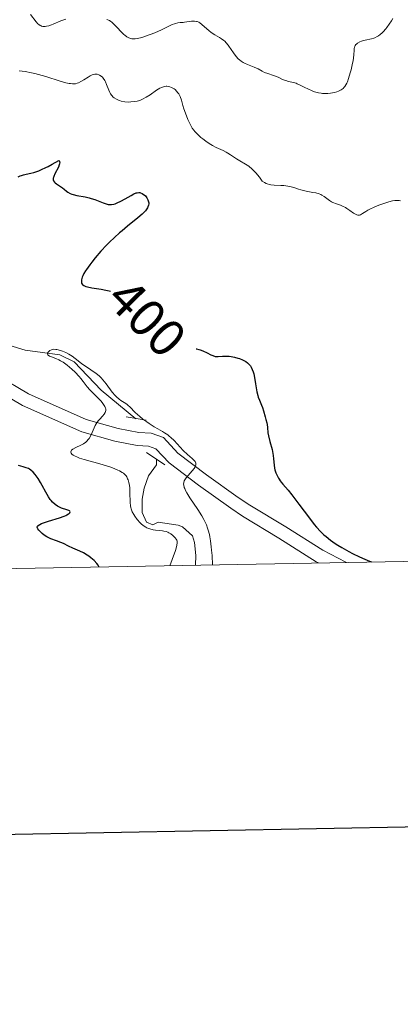
# Model space of a CAD drawing. Units: metres. Extents: x 628068 to 632577, y 4673688 to 4676740.
# Drawn here: x 630189 to 630261, y 4674037 to 4674224 of the extents above; entities that cross this region are included whole.
import ezdxf
from ezdxf.enums import TextEntityAlignment as Align

# ---------------------------------------------------------------- set-up
doc = ezdxf.new("R2010")
doc.units = ezdxf.units.M
doc.header["$MEASUREMENT"] = 0
doc.linetypes.add('DGN Style 2', pattern=[54.109800000000014, 32.46588000000001, -21.64392])
doc.linetypes.add('DGN Style 3', pattern=[75.75372000000002, 54.10980000000001, -21.64392])
for name, color, linetype, lineweight in [('Carátula', 7, 'Continuous', 0), ('Elementos auxiliares', 7, 'Continuous', 0), ('Hidrografía', 7, 'Continuous', 0), ('Relieve y altimetría', 7, 'Continuous', 0), ('Textos de rotulación', 7, 'Continuous', 0), ('Viales y ferrocarril', 7, 'Continuous', 0)]:
    doc.layers.add(name, color=color, linetype=linetype, lineweight=lineweight)
doc.styles.add('Style-ariali', font='ariali.shx', dxfattribs={"bigfont": 'arialibig.shx'})

msp = doc.modelspace()

# ---------------------------------------------------------------- linework, layer by layer
at = {"layer": 'Carátula', "color": 7, "linetype": 'Continuous', "lineweight": 30, "flags": 128}
msp.add_lwpolyline([(628876.7800000012, 4676459.620000001), (628923.620000001, 4674045.09), (632477.9299999997, 4674114.02), (632431.1600000001, 4676525.559999999), (628876.7800000012, 4676459.620000001)], dxfattribs=at)
at = {"layer": 'Carátula', "color": 7, "linetype": 'Continuous', "lineweight": 0}
msp.add_3dface([(628122.6099999994, 4673687.670000002), (632576.8399999999, 4673770.300000001), (632521.75, 4676739.800000001), (628067.5199999996, 4676657.170000002)], dxfattribs=at)
at = {"layer": 'Elementos auxiliares', "color": 250, "linetype": 'Continuous', "lineweight": 0}
msp.add_3dface([(628980.129999999, 4674097.629999999), (632419.7699999996, 4674161.440000001), (632376.2600000016, 4676474.59), (628937.75, 4676410.739999998)], dxfattribs=at)
at = {"layer": 'Hidrografía', "color": 142, "linetype": 'DGN Style 3', "lineweight": 13}
for points in [[(630211.1499999985, 4674148.469999999, 393.53), (630204.5700000003, 4674153.879999999, 394.27), (630199.4100000001, 4674159.300000001, 394.56), (630196.7199999988, 4674160.600000001, 394.66), (630190.1499999985, 4674161.460000001, 394.72), (630187.0700000003, 4674162.43, 394.72)], [(630222.4200000018, 4674120.68, 393.24), (630222.4800000004, 4674122.530000001, 393.5), (630222.2699999996, 4674125.010000002, 393.27), (630221.8999999985, 4674126.260000002, 393.35), (630220, 4674127.940000001, 393.22), (630219.1499999985, 4674128.260000002, 393.2), (630215.3900000006, 4674128.870000001, 393.43), (630214.379999999, 4674128.350000001, 393.43), (630213.1799999997, 4674128.84, 393.58), (630212.3000000007, 4674130.690000001, 393.43), (630212.3399999999, 4674133.190000001, 393.36), (630212.7300000004, 4674135.300000001, 393.35), (630213.5399999991, 4674137.66, 393.64), (630215.0300000012, 4674139.760000002, 393.5), (630215.0199999996, 4674140.850000001, 393.45)]]:
    msp.add_polyline3d(points, dxfattribs=at)
at = {"layer": 'Relieve y altimetría', "color": 36, "linetype": 'Continuous', "lineweight": 0, "flags": 128}
for points, elevation in [([(630191.120000001, 4674225.210000001), (630192.25, 4674223.780000001), (630192.5500000007, 4674223.440000001), (630192.6999999993, 4674223.309999999), (630192.9699999988, 4674223.109999999), (630193.1400000006, 4674223.02), (630193.2600000016, 4674222.98), (630193.5100000016, 4674222.920000002), (630193.7800000012, 4674222.91), (630193.9299999997, 4674222.91), (630194.1700000018, 4674222.949999999), (630194.6000000015, 4674223.050000001), (630195.120000001, 4674223.23), (630195.4200000018, 4674223.359999999), (630196.9100000001, 4674224), (630197.8399999999, 4674224.330000002)], 410), ([(630258.5300000012, 4674222.440000001), (630258.7600000016, 4674222.719999999), (630259.1999999993, 4674223.330000002), (630259.629999999, 4674223.969999999), (630259.8900000006, 4674224.399999999)], 410), ([(630205.6400000006, 4674224.239999998), (630206.120000001, 4674224.030000001), (630206.379999999, 4674223.859999999), (630206.5500000007, 4674223.73), (630206.8900000006, 4674223.43), (630207.5199999996, 4674222.77), (630208.4200000018, 4674221.830000002), (630208.8500000015, 4674221.420000002), (630209.0500000007, 4674221.25), (630209.4299999997, 4674220.98), (630209.7699999996, 4674220.789999999), (630209.9800000004, 4674220.699999999), (630210.3900000006, 4674220.59), (630210.7899999991, 4674220.550000001), (630211.0199999996, 4674220.559999999), (630211.4299999997, 4674220.620000001), (630212.2699999996, 4674220.850000001), (630213.870000001, 4674221.399999999), (630214.7600000016, 4674221.739999998)], 410), ([(630214.7600000016, 4674221.739999998), (630216, 4674222.27), (630216.9899999984, 4674222.760000002), (630217.9899999984, 4674223.27), (630218.4299999997, 4674223.449999999), (630218.6499999985, 4674223.510000002), (630219.0700000003, 4674223.600000001), (630219.5100000016, 4674223.649999999), (630220.0899999999, 4674223.699999999), (630220.379999999, 4674223.73), (630221.7100000009, 4674223.899999999), (630222.2800000012, 4674223.920000002), (630222.6099999994, 4674223.890000001), (630222.7600000016, 4674223.850000001), (630223.0500000007, 4674223.73), (630223.2399999984, 4674223.620000001), (630223.6499999985, 4674223.32), (630224.1799999997, 4674222.859999999), (630224.9899999984, 4674222.149999999), (630225.4299999997, 4674221.800000001), (630226.1000000015, 4674221.34), (630226.9699999988, 4674220.82), (630227.3500000015, 4674220.59), (630227.7899999991, 4674220.280000001), (630227.9899999984, 4674220.109999999), (630228.2899999991, 4674219.800000001), (630228.6099999994, 4674219.399999999), (630228.7800000012, 4674219.149999999), (630229.629999999, 4674217.899999999), (630230.1600000001, 4674217.23), (630230.5599999987, 4674216.800000001), (630230.7800000012, 4674216.609999999), (630231.120000001, 4674216.34), (630231.4899999984, 4674216.109999999), (630231.75, 4674215.969999999), (630232.3000000007, 4674215.719999999), (630233.5799999982, 4674215.190000001), (630234.3099999987, 4674214.859999999), (630235.1000000015, 4674214.440000001), (630235.5199999996, 4674214.190000001), (630236.1700000018, 4674214), (630237.2600000016, 4674213.620000001), (630238.1000000015, 4674213.280000001), (630238.9600000009, 4674212.879999999), (630239.3299999982, 4674212.73), (630239.5899999999, 4674212.640000001), (630240.1099999994, 4674212.489999998), (630241.0599999987, 4674212.27), (630241.5199999996, 4674212.140000001), (630241.7399999984, 4674212.050000001), (630242.1999999993, 4674211.850000001), (630243.1700000018, 4674211.34), (630243.7300000004, 4674211.059999999), (630244.5700000003, 4674210.699999999), (630245.0199999996, 4674210.530000001), (630245.75, 4674210.330000002), (630246.25, 4674210.23), (630246.5100000016, 4674210.199999999), (630246.8999999985, 4674210.170000002), (630247.2899999991, 4674210.170000002), (630247.5500000007, 4674210.18), (630248.0700000003, 4674210.239999998), (630248.8099999987, 4674210.390000001), (630249.2699999996, 4674210.539999999), (630249.5500000007, 4674210.649999999), (630250.0500000007, 4674210.899999999), (630250.2899999991, 4674211.050000001), (630250.4299999997, 4674211.16), (630250.6700000018, 4674211.41), (630250.7800000012, 4674211.539999999), (630250.9699999988, 4674211.84), (630251.1499999985, 4674212.18), (630251.25, 4674212.43), (630251.4600000009, 4674213.02), (630251.7899999991, 4674214.109999999), (630251.9600000009, 4674214.710000001), (630252.1799999997, 4674215.620000001), (630252.3500000015, 4674216.489999998), (630252.4200000018, 4674216.899999999), (630252.4899999984, 4674217.609999999), (630252.5399999991, 4674218.390000001), (630252.5700000003, 4674218.710000001), (630252.629999999, 4674219), (630252.6799999997, 4674219.129999999), (630252.7600000016, 4674219.309999999), (630252.870000001, 4674219.48), (630252.9699999988, 4674219.580000002), (630253.1799999997, 4674219.77), (630253.5899999999, 4674220.010000002), (630253.8999999985, 4674220.140000001), (630254.129999999, 4674220.210000001), (630254.6099999994, 4674220.330000002), (630255.8200000003, 4674220.57), (630256.25, 4674220.690000001), (630256.4699999988, 4674220.77), (630256.9200000018, 4674220.989999998), (630257.1499999985, 4674221.120000001), (630257.4899999984, 4674221.370000001), (630257.8399999999, 4674221.68), (630258.0700000003, 4674221.91), (630258.5300000012, 4674222.440000001)], 410), ([(630189.0300000012, 4674214.469999999), (630190.120000001, 4674214.359999999), (630191.3299999982, 4674214.140000001), (630191.9899999984, 4674213.989999998), (630192.6700000018, 4674213.82), (630194.0799999982, 4674213.41), (630196.7699999996, 4674212.559999999), (630197.879999999, 4674212.25), (630198.4699999988, 4674212.109999999), (630198.7399999984, 4674212.07), (630199.0899999999, 4674212.030000001), (630199.3000000007, 4674212.02), (630199.6799999997, 4674212.050000001), (630200.0300000012, 4674212.129999999), (630200.25, 4674212.210000001), (630200.6999999993, 4674212.449999999), (630201.25, 4674212.800000001), (630202.0599999987, 4674213.309999999), (630202.4600000009, 4674213.539999999), (630202.8599999994, 4674213.719999999), (630203.0599999987, 4674213.789999999), (630203.3399999999, 4674213.850000001), (630203.6099999994, 4674213.870000001), (630203.7800000012, 4674213.859999999), (630204.1000000015, 4674213.77)], 405), ([(630204.1000000015, 4674213.77), (630204.25, 4674213.699999999), (630204.5300000012, 4674213.510000002), (630204.7899999991, 4674213.280000001), (630204.9400000013, 4674213.09), (630205.2199999988, 4674212.68), (630205.3500000015, 4674212.420000002), (630205.5799999982, 4674211.890000001), (630205.9899999984, 4674210.82), (630206.1999999993, 4674210.359999999), (630206.3200000003, 4674210.149999999), (630206.5700000003, 4674209.800000001), (630206.8500000015, 4674209.52), (630207.0399999991, 4674209.359999999), (630207.4299999997, 4674209.109999999), (630207.8200000003, 4674208.91), (630208.0300000012, 4674208.84), (630208.370000001, 4674208.739999998), (630209.0199999996, 4674208.640000001), (630209.7800000012, 4674208.580000002), (630210.1999999993, 4674208.59), (630210.8900000006, 4674208.66), (630211.379999999, 4674208.75), (630211.620000001, 4674208.82), (630212, 4674208.949999999), (630212.370000001, 4674209.109999999), (630213.1099999994, 4674209.5), (630213.8299999982, 4674209.949999999), (630215.0700000003, 4674210.809999999), (630215.7100000009, 4674211.199999999), (630215.9800000004, 4674211.34), (630216.3500000015, 4674211.48), (630216.5199999996, 4674211.530000001), (630216.8599999994, 4674211.559999999), (630217.0199999996, 4674211.559999999), (630217.3299999982, 4674211.530000001), (630217.5700000003, 4674211.469999999), (630217.9200000018, 4674211.350000001), (630218.2600000016, 4674211.170000002), (630218.4200000018, 4674211.059999999), (630218.5799999982, 4674210.940000001), (630218.8599999994, 4674210.670000002), (630219.1099999994, 4674210.350000001), (630219.2699999996, 4674210.109999999), (630219.5300000012, 4674209.600000001), (630219.7699999996, 4674208.940000001), (630220.0700000003, 4674207.920000002), (630220.25, 4674207.309999999), (630220.7300000004, 4674205.949999999), (630221.0100000016, 4674205.27), (630221.4299999997, 4674204.350000001), (630221.6999999993, 4674203.850000001), (630221.8399999999, 4674203.629999999), (630222.129999999, 4674203.219999999), (630222.3399999999, 4674202.969999999), (630222.8399999999, 4674202.460000001), (630223.4699999988, 4674201.879999999), (630223.8299999982, 4674201.580000002), (630224.4200000018, 4674201.129999999), (630225.0399999991, 4674200.699999999), (630225.370000001, 4674200.5), (630225.6999999993, 4674200.309999999), (630226.370000001, 4674199.969999999), (630227.6900000013, 4674199.359999999), (630228.2800000012, 4674199.050000001), (630228.5599999987, 4674198.890000001), (630229.0899999999, 4674198.539999999), (630230.1900000013, 4674197.789999999), (630230.8500000015, 4674197.390000001), (630231.9299999997, 4674196.780000001), (630232.5399999991, 4674196.379999999), (630233.1900000013, 4674195.859999999), (630233.5199999996, 4674195.550000001), (630233.9800000004, 4674195.07), (630234.2100000009, 4674194.789999999), (630234.5599999987, 4674194.34), (630235.0899999999, 4674193.550000001), (630235.5300000012, 4674193.289999999), (630235.8299999982, 4674193.149999999), (630236.0399999991, 4674193.080000002), (630236.4499999993, 4674192.960000001), (630236.7600000016, 4674192.890000001), (630237.379999999, 4674192.809999999), (630238.6000000015, 4674192.75), (630239.1799999997, 4674192.719999999), (630239.5899999999, 4674192.670000002), (630240.3599999994, 4674192.52), (630241.0799999982, 4674192.330000002), (630241.9899999984, 4674192.050000001), (630242.4400000013, 4674191.920000002), (630243.4600000009, 4674191.68), (630244.7100000009, 4674191.43), (630245.2399999984, 4674191.32), (630245.870000001, 4674191.140000001), (630246.2100000009, 4674191), (630246.4100000001, 4674190.890000001), (630246.8200000003, 4674190.640000001), (630247.8500000015, 4674189.890000001), (630248.2600000016, 4674189.640000001), (630248.4800000004, 4674189.530000001), (630249.2199999988, 4674189.239999998)], 405), ([(630249.2199999988, 4674189.239999998), (630249.9400000013, 4674188.98), (630250.3099999987, 4674188.82), (630250.879999999, 4674188.539999999), (630251.1700000018, 4674188.370000001), (630251.7300000004, 4674187.989999998), (630252.4400000013, 4674187.510000002), (630252.7699999996, 4674187.309999999), (630253.0700000003, 4674187.170000002), (630253.2100000009, 4674187.129999999), (630253.4100000001, 4674187.109999999), (630253.5300000012, 4674187.120000001), (630253.7699999996, 4674187.190000001), (630254.1400000006, 4674187.399999999), (630254.7600000016, 4674187.82), (630255.1600000001, 4674188.059999999), (630255.5100000016, 4674188.25), (630256.3099999987, 4674188.629999999), (630257.1999999993, 4674189), (630257.7899999991, 4674189.219999999), (630258.9100000001, 4674189.600000001), (630259.5500000007, 4674189.780000001), (630259.8299999982, 4674189.84), (630260.2399999984, 4674189.899999999), (630260.629999999, 4674189.920000002), (630260.8200000003, 4674189.91), (630261.1000000015, 4674189.879999999), (630261.3000000007, 4674189.84)], 405), ([(630200.3500000015, 4674156.510000002), (630199.5899999999, 4674157.309999999), (630198.9899999984, 4674157.890000001), (630198.120000001, 4674158.640000001), (630197.8399999999, 4674158.850000001), (630197.3299999982, 4674159.199999999), (630196.8500000015, 4674159.48), (630196.5500000007, 4674159.629999999), (630195.9600000009, 4674159.890000001), (630195.120000001, 4674160.219999999), (630194.7699999996, 4674160.370000001), (630194.5199999996, 4674160.530000001), (630194.4400000013, 4674160.609999999), (630194.3900000006, 4674160.699999999), (630194.379999999, 4674160.879999999), (630194.4600000009, 4674161.07), (630194.5599999987, 4674161.18), (630194.8099999987, 4674161.399999999), (630195.1099999994, 4674161.559999999), (630195.2899999991, 4674161.609999999), (630195.5899999999, 4674161.649999999), (630195.9600000009, 4674161.640000001), (630196.1700000018, 4674161.609999999), (630196.8500000015, 4674161.440000001), (630197.2300000004, 4674161.309999999), (630197.8299999982, 4674161.059999999), (630198.4499999993, 4674160.75), (630198.75, 4674160.559999999), (630199.0500000007, 4674160.359999999), (630199.6499999985, 4674159.920000002), (630200.8399999999, 4674158.960000001), (630201.4699999988, 4674158.489999998), (630202.1400000006, 4674158.050000001), (630203.0599999987, 4674157.449999999), (630203.5199999996, 4674157.120000001), (630204.2100000009, 4674156.559999999), (630204.5399999991, 4674156.239999998), (630204.870000001, 4674155.879999999), (630205.4899999984, 4674155.109999999), (630206.6400000006, 4674153.539999999), (630207.1799999997, 4674152.879999999), (630207.4499999993, 4674152.620000001), (630207.9699999988, 4674152.190000001), (630208.3000000007, 4674151.960000001), (630208.9400000013, 4674151.57), (630209.3900000006, 4674151.260000002), (630209.6099999994, 4674151.080000002), (630210.0399999991, 4674150.68), (630210.9600000009, 4674149.73), (630211.5100000016, 4674149.210000001), (630211.8099999987, 4674148.949999999), (630212.4800000004, 4674148.41), (630213.1900000013, 4674147.890000001), (630213.6700000018, 4674147.559999999), (630214.629999999, 4674146.949999999), (630215.3099999987, 4674146.559999999), (630216.1600000001, 4674146.080000002), (630216.5799999982, 4674145.830000002), (630217.1799999997, 4674145.41), (630217.4800000004, 4674145.170000002), (630217.7800000012, 4674144.899999999), (630218.379999999, 4674144.32), (630219.5500000007, 4674143.059999999), (630220.1099999994, 4674142.460000001), (630220.9100000001, 4674141.719999999), (630221.8099999987, 4674140.93), (630222.1400000006, 4674140.609999999), (630222.3500000015, 4674140.34), (630222.4299999997, 4674140.219999999), (630222.5, 4674140.030000001), (630222.5199999996, 4674139.830000002), (630222.5100000016, 4674139.73), (630222.4699999988, 4674139.57), (630222.4299999997, 4674139.460000001), (630222.3000000007, 4674139.23), (630222.1700000018, 4674139.039999999), (630221.8299999982, 4674138.620000001), (630221.0300000012, 4674137.719999999), (630220.6600000001, 4674137.27), (630220.4100000001, 4674136.879999999), (630220.3099999987, 4674136.68), (630220.2199999988, 4674136.379999999), (630220.1900000013, 4674136.039999999), (630220.2100000009, 4674135.850000001), (630220.3099999987, 4674135.440000001), (630220.3900000006, 4674135.210000001), (630220.5599999987, 4674134.84), (630220.7899999991, 4674134.420000002), (630221.379999999, 4674133.460000001), (630222.879999999, 4674131.23), (630223.629999999, 4674130.039999999), (630224.0399999991, 4674129.330000002), (630224.2399999984, 4674128.960000001), (630224.5, 4674128.359999999), (630224.75, 4674127.699999999), (630224.8599999994, 4674127.330000002), (630225.0700000003, 4674126.52), (630225.1700000018, 4674126.07), (630225.2899999991, 4674125.32), (630225.4400000013, 4674124.190000001), (630225.5, 4674123.559999999)], 395), ([(630217.5700000003, 4674120.59), (630218.0100000016, 4674121.77), (630218.620000001, 4674123.48), (630218.75, 4674123.890000001), (630218.9100000001, 4674124.510000002), (630218.9699999988, 4674124.940000001), (630218.9699999988, 4674125.149999999), (630218.9499999993, 4674125.260000002), (630218.879999999, 4674125.449999999), (630218.8000000007, 4674125.600000001), (630218.5899999999, 4674125.890000001), (630218.3399999999, 4674126.16), (630218.1600000001, 4674126.330000002), (630217.7800000012, 4674126.620000001), (630217.3999999985, 4674126.850000001), (630217.1900000013, 4674126.949999999), (630216.8500000015, 4674127.080000002), (630216.4400000013, 4674127.170000002), (630216.2100000009, 4674127.210000001), (630215.6700000018, 4674127.27), (630214.8599999994, 4674127.359999999), (630214.4299999997, 4674127.420000002), (630213.8000000007, 4674127.57), (630213.5, 4674127.670000002), (630213.2199999988, 4674127.789999999), (630213.0300000012, 4674127.879999999), (630212.6900000013, 4674128.09), (630212.2100000009, 4674128.460000001), (630211.9200000018, 4674128.739999998), (630211.3900000006, 4674129.330000002), (630210.9200000018, 4674129.960000001), (630210.7199999988, 4674130.289999999), (630210.4600000009, 4674130.800000001), (630210.2699999996, 4674131.350000001), (630210.1900000013, 4674131.640000001), (630210.1400000006, 4674131.940000001), (630210.0700000003, 4674132.559999999), (630210.0199999996, 4674134.510000002), (630209.9600000009, 4674135.370000001), (630209.8999999985, 4674135.780000001), (630209.7899999991, 4674136.350000001), (630209.6499999985, 4674136.870000001), (630209.5599999987, 4674137.100000001), (630209.3900000006, 4674137.469999999), (630209.2800000012, 4674137.629999999), (630209.1000000015, 4674137.850000001), (630208.7600000016, 4674138.16), (630208.5500000007, 4674138.300000001), (630208.0300000012, 4674138.580000002), (630207.7199999988, 4674138.73), (630207.0100000016, 4674139.030000001), (630206.1900000013, 4674139.330000002), (630205.5899999999, 4674139.530000001), (630204.3000000007, 4674139.920000002), (630201.3200000003, 4674140.739999998), (630200.4600000009, 4674141.02), (630200.0799999982, 4674141.16), (630199.5100000016, 4674141.43), (630199.2699999996, 4674141.559999999), (630199, 4674141.77), (630198.8299999982, 4674141.969999999), (630198.7899999991, 4674142.080000002), (630198.7699999996, 4674142.210000001), (630198.8299999982, 4674142.379999999), (630198.9499999993, 4674142.539999999), (630199.1499999985, 4674142.690000001), (630199.7199999988, 4674142.989999998), (630200.6799999997, 4674143.460000001), (630201.1700000018, 4674143.739999998), (630201.629999999, 4674144.050000001), (630201.8299999982, 4674144.23), (630202.1000000015, 4674144.510000002), (630202.2600000016, 4674144.719999999), (630202.5300000012, 4674145.149999999), (630202.8500000015, 4674145.850000001), (630203.2300000004, 4674146.77), (630203.4400000013, 4674147.210000001), (630203.620000001, 4674147.510000002), (630204, 4674148.059999999), (630204.2699999996, 4674148.390000001), (630204.7899999991, 4674148.969999999), (630205.1000000015, 4674149.34), (630205.3099999987, 4674149.68), (630205.379999999, 4674149.830000002), (630205.4299999997, 4674150.039999999), (630205.4400000013, 4674150.140000001), (630205.4200000018, 4674150.350000001), (630205.379999999, 4674150.489999998), (630205.25, 4674150.800000001), (630205.1499999985, 4674150.98), (630204.870000001, 4674151.379999999), (630204.5399999991, 4674151.789999999), (630204.3099999987, 4674152.07), (630203.8200000003, 4674152.57), (630203.3200000003, 4674153.039999999), (630202.6999999993, 4674153.620000001), (630202.3900000006, 4674153.949999999), (630201.9100000001, 4674154.559999999), (630201.1499999985, 4674155.559999999), (630200.6900000013, 4674156.120000001), (630200.3500000015, 4674156.510000002)], 395), ([(630225.5, 4674123.559999999), (630225.5799999982, 4674122.52), (630225.6600000001, 4674120.739999998)], 395)]:
    msp.add_lwpolyline(points, dxfattribs=dict(at, elevation=elevation))
at = {"layer": 'Relieve y altimetría', "color": 36, "linetype": 'Continuous', "lineweight": 30, "elevation": 400, "flags": 128}
for points in [[(630188.7800000012, 4674194.399999999), (630189.2100000009, 4674194.580000002), (630189.4400000013, 4674194.649999999), (630189.8000000007, 4674194.760000002), (630190.3500000015, 4674194.870000001), (630191.2300000004, 4674195.059999999), (630191.7600000016, 4674195.199999999), (630192.6999999993, 4674195.530000001), (630193.25, 4674195.760000002), (630194.0799999982, 4674196.140000001), (630194.5300000012, 4674196.370000001), (630195.2699999996, 4674196.77), (630196.5199999996, 4674197.510000002), (630196.6499999985, 4674197.350000001), (630196.6799999997, 4674197.210000001), (630196.6900000013, 4674197.100000001), (630196.6600000001, 4674196.870000001), (630196.6000000015, 4674196.670000002), (630196.4299999997, 4674196.25), (630195.7699999996, 4674194.98), (630195.5500000007, 4674194.469999999), (630195.4800000004, 4674194.27), (630195.4600000009, 4674194.140000001), (630195.4400000013, 4674193.920000002), (630195.4699999988, 4674193.719999999), (630195.5199999996, 4674193.600000001), (630195.6799999997, 4674193.390000001), (630195.8000000007, 4674193.27), (630196.1099999994, 4674193.039999999), (630196.8399999999, 4674192.580000002), (630197.1999999993, 4674192.32), (630197.5300000012, 4674192.039999999), (630197.9800000004, 4674191.66), (630198.2300000004, 4674191.48), (630198.6799999997, 4674191.23), (630198.9600000009, 4674191.120000001), (630199.2600000016, 4674191.02), (630199.9600000009, 4674190.859999999), (630201.5300000012, 4674190.57), (630202.3000000007, 4674190.399999999), (630202.6600000001, 4674190.289999999), (630203.3200000003, 4674190.07), (630204.8999999985, 4674189.420000002), (630205.5, 4674189.23)], [(630205.5, 4674189.23), (630205.8500000015, 4674189.16), (630206.0700000003, 4674189.140000001), (630206.5, 4674189.149999999), (630206.9400000013, 4674189.219999999), (630207.1799999997, 4674189.280000001), (630207.5700000003, 4674189.420000002), (630208.2600000016, 4674189.739999998), (630209.0799999982, 4674190.199999999), (630210.2300000004, 4674190.870000001), (630210.7399999984, 4674191.140000001), (630211.1700000018, 4674191.32), (630211.3599999994, 4674191.370000001), (630211.6999999993, 4674191.41), (630211.9100000001, 4674191.390000001), (630212.0399999991, 4674191.359999999), (630212.3099999987, 4674191.239999998), (630212.5899999999, 4674191.050000001), (630212.7199999988, 4674190.940000001), (630212.9299999997, 4674190.75), (630213.1999999993, 4674190.420000002), (630213.4100000001, 4674190.050000001), (630213.4899999984, 4674189.850000001), (630213.5700000003, 4674189.48), (630213.5700000003, 4674189.289999999), (630213.5300000012, 4674188.989999998), (630213.4100000001, 4674188.66), (630213.3299999982, 4674188.489999998), (630213.0899999999, 4674188.120000001), (630212.9400000013, 4674187.93), (630212.6600000001, 4674187.620000001), (630212.3299999982, 4674187.289999999), (630211.5199999996, 4674186.59), (630209.5399999991, 4674185), (630208.5100000016, 4674184.16), (630208.0100000016, 4674183.73), (630207.0599999987, 4674182.859999999), (630206.1499999985, 4674181.989999998), (630205.5799999982, 4674181.41), (630204.5100000016, 4674180.260000002), (630203.4100000001, 4674178.989999998), (630202.7699999996, 4674178.199999999), (630202.3900000006, 4674177.710000001), (630201.75, 4674176.82), (630201.5599999987, 4674176.539999999), (630201.2600000016, 4674176.030000001), (630201.0500000007, 4674175.59), (630200.9499999993, 4674175.330000002), (630200.8299999982, 4674174.859999999), (630200.7899999991, 4674174.57), (630200.8000000007, 4674174.43), (630200.8399999999, 4674174.23), (630200.9400000013, 4674174.039999999), (630201.0199999996, 4674173.949999999), (630201.2399999984, 4674173.789999999), (630201.379999999, 4674173.710000001), (630201.6400000006, 4674173.600000001), (630201.9600000009, 4674173.510000002), (630202.75, 4674173.34), (630204.5700000003, 4674173.050000001), (630205.4400000013, 4674172.899999999), (630206.0899999999, 4674172.75), (630206.3500000015, 4674172.68)], [(630222.5899999999, 4674161.739999998), (630222.6600000001, 4674161.73), (630223.1000000015, 4674161.620000001), (630223.3299999982, 4674161.550000001), (630223.8200000003, 4674161.359999999), (630224.629999999, 4674160.98), (630225.370000001, 4674160.620000001), (630225.7199999988, 4674160.469999999), (630226.1799999997, 4674160.309999999), (630226.379999999, 4674160.27), (630226.7399999984, 4674160.260000002), (630227.5399999991, 4674160.350000001), (630228.1400000006, 4674160.370000001), (630228.8200000003, 4674160.32), (630229.2100000009, 4674160.27), (630229.8299999982, 4674160.16), (630230.4499999993, 4674160), (630230.7600000016, 4674159.91), (630231.3500000015, 4674159.68), (630231.629999999, 4674159.550000001), (630232.0100000016, 4674159.330000002), (630232.3299999982, 4674159.080000002), (630232.5199999996, 4674158.899999999), (630232.8500000015, 4674158.5), (630232.9800000004, 4674158.289999999), (630233.1999999993, 4674157.830000002), (630233.379999999, 4674157.350000001), (630233.4800000004, 4674157.010000002), (630233.629999999, 4674156.32), (630233.8399999999, 4674155.109999999), (630234.1000000015, 4674153.559999999), (630234.2600000016, 4674152.870000001), (630234.3500000015, 4674152.559999999), (630234.5599999987, 4674151.989999998), (630234.9800000004, 4674151.030000001), (630235.1600000001, 4674150.600000001), (630235.3599999994, 4674149.969999999), (630235.629999999, 4674148.830000002), (630235.7800000012, 4674148.350000001), (630235.9600000009, 4674147.73), (630236.0199999996, 4674147.390000001), (630236.0799999982, 4674146.809999999), (630236.1799999997, 4674145.830000002), (630236.2800000012, 4674145.219999999), (630236.5500000007, 4674144.16), (630236.9600000009, 4674142.609999999), (630237.120000001, 4674141.870000001), (630237.1700000018, 4674141.52), (630237.25, 4674140.870000001), (630237.3599999994, 4674139.670000002), (630237.4499999993, 4674139.100000001), (630237.5199999996, 4674138.809999999), (630237.6900000013, 4674138.239999998), (630237.9200000018, 4674137.68), (630238.1700000018, 4674137.210000001), (630238.3000000007, 4674136.98), (630238.5, 4674136.670000002), (630238.6700000018, 4674136.449999999), (630239.0300000012, 4674136.030000001), (630240.0300000012, 4674134.91), (630240.7300000004, 4674134.059999999), (630242.0599999987, 4674132.289999999), (630244.0500000007, 4674129.620000001), (630244.9800000004, 4674128.43), (630245.3999999985, 4674127.93), (630246.1499999985, 4674127.100000001), (630246.8099999987, 4674126.460000001), (630247.2300000004, 4674126.100000001), (630248.0700000003, 4674125.460000001), (630248.9600000009, 4674124.830000002), (630249.4499999993, 4674124.510000002), (630250.2300000004, 4674124.02), (630251.5599999987, 4674123.27), (630252.2100000009, 4674122.920000002), (630253.5700000003, 4674122.25), (630254.5599999987, 4674121.809999999), (630255.4600000009, 4674121.440000001), (630255.8500000015, 4674121.300000001)], [(630204.1799999997, 4674120.34), (630203.9600000009, 4674120.719999999), (630203.7100000009, 4674121.02), (630203.1999999993, 4674121.550000001), (630202.5799999982, 4674122.109999999), (630202.2399999984, 4674122.370000001), (630201.8999999985, 4674122.600000001), (630201.1900000013, 4674123.010000002), (630200.4899999984, 4674123.359999999), (630199.1799999997, 4674123.920000002), (630198.3500000015, 4674124.300000001), (630197.379999999, 4674124.77), (630196.879999999, 4674124.989999998), (630196.1000000015, 4674125.280000001), (630195.0199999996, 4674125.699999999), (630194.5, 4674125.940000001), (630194.2399999984, 4674126.080000002), (630193.7699999996, 4674126.379999999), (630193.3500000015, 4674126.710000001), (630193.1000000015, 4674126.93), (630192.6999999993, 4674127.34), (630192.5199999996, 4674127.600000001), (630192.4600000009, 4674127.719999999), (630192.4400000013, 4674127.899999999), (630192.5, 4674128.07), (630192.5700000003, 4674128.16), (630192.7899999991, 4674128.34), (630192.9499999993, 4674128.43), (630193.25, 4674128.580000002), (630193.620000001, 4674128.73), (630194.5500000007, 4674129.039999999), (630196.6400000006, 4674129.690000001), (630197.5199999996, 4674130), (630197.870000001, 4674130.140000001), (630198.0700000003, 4674130.23), (630198.370000001, 4674130.41), (630198.4800000004, 4674130.489999998), (630198.629999999, 4674130.640000001), (630198.6799999997, 4674130.780000001), (630198.6400000006, 4674130.920000002), (630198.5300000012, 4674131.02), (630198.3900000006, 4674131.09), (630198.0300000012, 4674131.219999999), (630197.0500000007, 4674131.52), (630196.5300000012, 4674131.739999998), (630196.2800000012, 4674131.879999999), (630195.8000000007, 4674132.219999999), (630195.3500000015, 4674132.640000001), (630195.0700000003, 4674132.949999999), (630194.8999999985, 4674133.18), (630194.5599999987, 4674133.66), (630194.0300000012, 4674134.550000001), (630193.379999999, 4674135.780000001), (630193.0599999987, 4674136.370000001), (630192.5799999982, 4674137.16), (630192.25, 4674137.620000001), (630192.0399999991, 4674137.899999999), (630191.6400000006, 4674138.359999999), (630191.2300000004, 4674138.73), (630190.9600000009, 4674138.91), (630190.7699999996, 4674139.010000002), (630190.3399999999, 4674139.190000001), (630189.75, 4674139.359999999), (630188.879999999, 4674139.609999999)]]:
    msp.add_lwpolyline(points, dxfattribs=at)
at = {"layer": 'Viales y ferrocarril', "color": 1, "linetype": 'DGN Style 2', "lineweight": 0, "elevation": 394.39, "flags": 128}
msp.add_lwpolyline([(630209.3099999987, 4674148.809999999), (630213.0599999987, 4674148.190000001)], dxfattribs=at)
at = {"layer": 'Viales y ferrocarril', "color": 1, "linetype": 'DGN Style 2', "lineweight": 0, "extrusion": (-0.186393998257154, 0.1262494232381305, 0.9743296980723475), "elevation": 473023.5861713334, "flags": 128}
msp.add_lwpolyline([(-4223398.429861624, -2045465.051013684), (-4223398.429861624, -2045460.786731796)], dxfattribs=at)
at = {"layer": 'Viales y ferrocarril', "color": 250, "linetype": 'DGN Style 3', "lineweight": 0}
msp.add_polyline3d([(630114.0100000016, 4674178.91, 403.01), (630120.3599999994, 4674177.780000001, 402.78), (630135.6999999993, 4674176.309999999, 401.71), (630146.8299999982, 4674174.010000002, 400.43), (630151.7199999988, 4674172.649999999, 400.31), (630158.7100000009, 4674170.129999999, 399.71), (630162.75, 4674168.309999999, 399.36), (630171.8500000015, 4674162.93, 398.94), (630184.370000001, 4674157, 397.52), (630190.75, 4674153.199999999, 396.58), (630201.7300000004, 4674148.359999999, 395.31), (630207.75, 4674146.629999999, 394.15), (630211.6999999993, 4674145.879999999, 394.22), (630214.0199999996, 4674145.75, 394.31), (630216.3599999994, 4674144.940000001, 394.51), (630219.1000000015, 4674141.940000001, 394.59), (630224.5100000016, 4674137.859999999, 395.55), (630230.5599999987, 4674133.539999999, 396.86), (630232.7199999988, 4674132.09, 397.25), (630239.5799999982, 4674127.960000001, 398.33), (630246.6000000015, 4674123.510000002, 399.19), (630250.9600000009, 4674121.260000002, 399.05), (630251.0700000003, 4674121.210000001, 399.06)], dxfattribs=at)
at = {"layer": 'Viales y ferrocarril', "color": 250, "linetype": 'Continuous', "lineweight": 0}
msp.add_polyline3d([(630113.5700000003, 4674176.449999999, 403.37), (630120.0199999996, 4674175.300000001, 402.84), (630135.3200000003, 4674173.830000002, 401.69), (630146.2600000016, 4674171.57, 400.32), (630150.9600000009, 4674170.27, 399.78), (630157.7699999996, 4674167.809999999, 399.32), (630161.5799999982, 4674166.09, 399.03), (630170.6700000018, 4674160.710000001, 398.63), (630183.1900000013, 4674154.800000001, 397.52), (630189.6099999994, 4674150.98, 396.67), (630200.870000001, 4674146, 395.28), (630207.1700000018, 4674144.199999999, 394.41), (630211.3999999985, 4674143.399999999, 394.1), (630213.5199999996, 4674143.27, 394.09), (630214.9400000013, 4674142.780000001, 394.06), (630217.4200000018, 4674140.080000002, 394.35), (630223.0300000012, 4674135.84, 395.37), (630229.1400000006, 4674131.48, 396.86), (630231.379999999, 4674129.969999999, 397.38), (630238.2699999996, 4674125.84, 398.54), (630245.3599999994, 4674121.330000002, 398.92), (630245.7899999991, 4674121.109999999, 398.97)], dxfattribs=at)

# ---------------------------------------------------------------- texts
at = {"layer": 'Textos de rotulación', "color": 27, "linetype": 'Continuous', "lineweight": 0, "style": 'Style-ariali'}
msp.add_text('400', height=7.000020000000001, rotation=314.5755945646289, dxfattribs=at).set_placement((630213.2350883633, 4674167.6207771, 400), align=Align.MIDDLE_CENTER)

doc.saveas('drawing.dxf')
